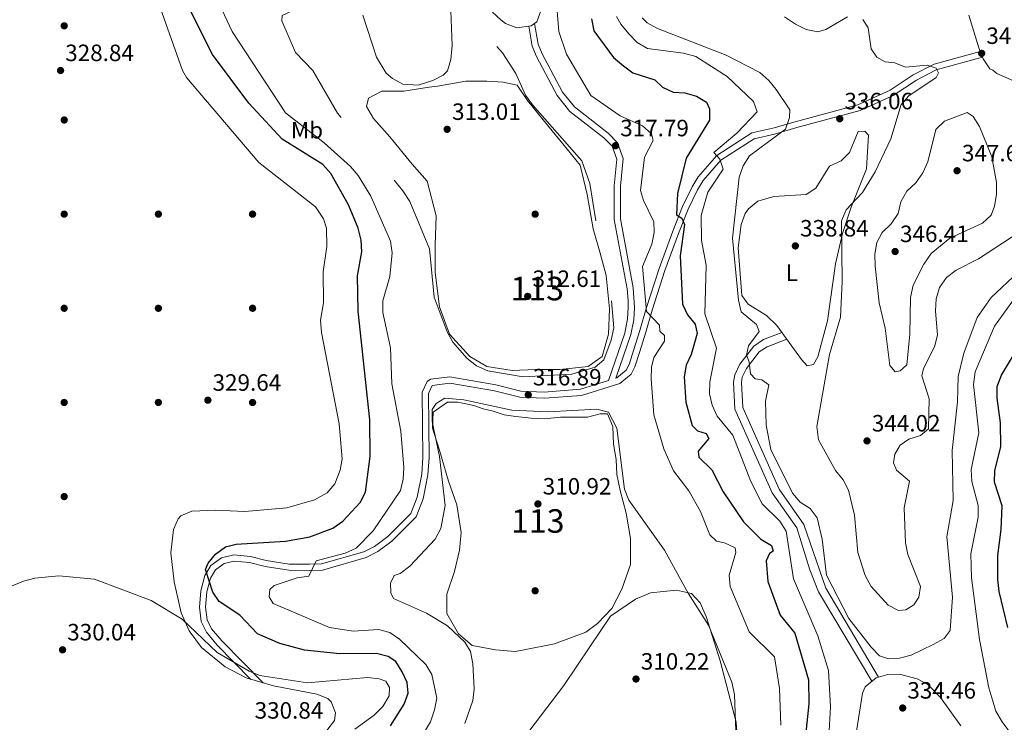
# Model space of a CAD drawing. Units: metres. Extents: x 615146 to 622102, y 4673859 to 4678601.
# Drawn here: x 621094 to 621512, y 4675035 to 4675333 of the extents above; entities that cross this region are included whole.
import ezdxf
from ezdxf.enums import TextEntityAlignment as Align

# ---------------------------------------------------------------- set-up
doc = ezdxf.new("R2010")
doc.units = ezdxf.units.M
doc.header["$MEASUREMENT"] = 0
doc.linetypes.add('DGN Style 3', pattern=[121.93258, 87.0947, -34.83788])
for name, color, linetype, lineweight in [('Nivel 12', 7, 'Continuous', 0), ('Nivel 17', 7, 'Continuous', 0), ('Nivel 21', 7, 'Continuous', 0), ('Nivel 36', 7, 'Continuous', 0), ('Nivel 37', 7, 'Continuous', 0), ('Nivel 4', 7, 'Continuous', 0), ('Nivel 41', 7, 'Continuous', 0), ('Nivel 48', 7, 'Continuous', 0), ('Nivel 5', 7, 'Continuous', 0), ('Nivel 51', 7, 'Continuous', 0), ('Nivel 7', 7, 'Continuous', 0)]:
    doc.layers.add(name, color=color, linetype=linetype, lineweight=lineweight)
doc.styles.add('Style-Arial', font='txt')
doc.styles.add('Style-Arial Narrow', font='txt')

# ---------------------------------------------------------------- blocks, each defined once
blk = doc.blocks.new('5PATER')
at = {"layer": 'Nivel 7', "linetype": 'Continuous', "lineweight": 0}
h = blk.add_hatch(color=51, dxfattribs=at)
edge = h.paths.add_edge_path()
edge.add_ellipse((0, 0), major_axis=(-1.1, -1.11), ratio=0.999422, start_angle=0, end_angle=360)
blk = doc.blocks.new('5PERFI')
at = {"layer": 'Nivel 17', "linetype": 'Continuous', "lineweight": 0}
h = blk.add_hatch(color=7, dxfattribs=at)
edge = h.paths.add_edge_path()
edge.add_arc((0, 0), 1.56, 315, 675)

msp = doc.modelspace()

# ---------------------------------------------------------------- linework, layer by layer
at = {"layer": 'Nivel 12', "color": 142, "linetype": 'Continuous', "lineweight": 0}
for points in [[(621266.62, 4675264.75, 314.29), (621260.17, 4675272.05, 315.13), (621250.72, 4675283.66, 315.66), (621243.84, 4675291.4, 314.34), (621240.83, 4675296.56, 314.7), (621241.69, 4675300, 314.84), (621247.28, 4675303.01, 314.78), (621256.73, 4675303.01, 314.45), (621267.48, 4675304.73, 314.15), (621270.92, 4675305.16, 314.05), (621282.95, 4675307.31, 314), (621291.97, 4675307.31, 314.36), (621298.85, 4675306.88, 314.65), (621304.87, 4675305.59, 314.92), (621309.16, 4675299.14, 314.96), (621316.47, 4675290.11, 314.92), (621324.2, 4675280.65, 314.89), (621331.51, 4675271.62, 314.87), (621334.52, 4675259.16, 314.8), (621337.09, 4675244.54, 314.82), (621340.1, 4675234.22, 314.92), (621342.68, 4675224.76, 314.92), (621343.97, 4675210.58, 314.92), (621343.54, 4675199.83, 314.89), (621340.96, 4675190.37, 315), (621334.95, 4675186.07, 315), (621322.91, 4675184.78, 314.84), (621312.6, 4675184.78, 314.8), (621302.71, 4675184.35, 314.87), (621291.97, 4675186.07, 314.9), (621284.67, 4675190.37, 314.91), (621276.07, 4675199.83, 314.98), (621271.77, 4675211.44, 314.96), (621270.06, 4675226.05, 314.91), (621270.06, 4675237.66, 314.84), (621270.49, 4675250.13, 314.55), (621266.62, 4675264.75, 314.29)], [(621275.28, 4675170.97, 315), (621279.57, 4675170.97, 315), (621286.37, 4675169.54, 315), (621290.31, 4675168.11, 315), (621294.6, 4675167.03, 315), (621299.25, 4675165.6, 315), (621304.26, 4675164.89, 314.73), (621310.7, 4675164.17, 314.69), (621316.42, 4675163.81, 314.68), (621323.22, 4675164.53, 314.9), (621330.73, 4675164.53, 315), (621334.67, 4675164.53, 315), (621340.03, 4675165.96, 315), (621343.25, 4675165.96, 315), (621345.4, 4675160.59, 315), (621345.75, 4675153.07, 314.75), (621346.83, 4675146.63, 314.78), (621347.19, 4675140.19, 314.73), (621348.62, 4675133.39, 314.79), (621351.12, 4675123.73, 314.72), (621352.91, 4675112.99, 314.41), (621352.91, 4675108.7, 314.24), (621352.91, 4675101.9, 313.92), (621349.33, 4675091.52, 312.96), (621345.04, 4675083.29, 312.14), (621338.96, 4675076.85, 311.38), (621333.95, 4675073.27, 310.89), (621320.71, 4675068.25, 310.82), (621307.83, 4675065.75, 311.68), (621303.9, 4675065.03, 312.29), (621295.67, 4675065.75, 313.58), (621285.65, 4675067.54, 314.82), (621279.93, 4675072.55, 314.92), (621274.92, 4675081.14, 314.96), (621274.92, 4675089.37, 314.85), (621278.14, 4675099.03, 314.43), (621280.29, 4675107.98, 314.14), (621281, 4675115.5, 314.18), (621279.21, 4675127.31, 314.49), (621275.64, 4675137.33, 314.74), (621271.7, 4675150.93, 315), (621268.84, 4675159.88, 315.18), (621269.2, 4675166.68, 315), (621275.28, 4675170.97, 315)]]:
    msp.add_polyline3d(points, dxfattribs=at)
at = {"layer": 'Nivel 21', "color": 7, "linetype": 'Continuous', "lineweight": 0}
for points in [[(621191.77, 4675053.15, 330), (621177.39, 4675067.76, 329.6), (621172.84, 4675073.21, 328.8), (621170.68, 4675077.69, 328.24), (621169.88, 4675083.78, 326.86), (621170.48, 4675090.71, 325.22), (621172.14, 4675097.24, 324.82), (621174.7, 4675101.47, 324.2), (621179.22, 4675104.78, 322.83), (621184.5, 4675106.05, 322.43), (621191.61, 4675105.35, 322.03), (621198.26, 4675103.71, 320.44), (621208.05, 4675102.14, 320.04), (621216.69, 4675102.07, 318.44), (621221.71, 4675102.18, 318.48), (621239.75, 4675107.41, 317.25), (621244.21, 4675109.65, 317.25), (621249.91, 4675113.88, 317.25), (621259.73, 4675123.67, 317.25), (621262.41, 4675130.52, 317.25), (621264.28, 4675140.35, 316.93), (621264.76, 4675147.43, 316.62), (621264.51, 4675175.15, 316.45), (621266.63, 4675179.74, 316.45), (621268.05, 4675180.75, 316.45), (621276.29, 4675181.7, 316.45), (621295.7, 4675178.29, 316.85), (621306.35, 4675175.61, 316.85), (621316.34, 4675175.21, 316.85), (621331.68, 4675176.39, 316.85), (621343.55, 4675180.1, 316.85), (621350.48, 4675200.29, 316.85), (621351.65, 4675206.26, 316.85), (621351.97, 4675211.2, 317.64), (621351.91, 4675214.13, 318.05), (621351.47, 4675219.1, 317.68), (621346.06, 4675248.54, 318.05), (621346.02, 4675262.8, 318.05), (621347.09, 4675274.12, 318.44), (621345.15, 4675279.62, 317.65), (621341.67, 4675283.25, 317.65), (621327.22, 4675294.47, 317.65), (621321.78, 4675301.14, 317.65), (621312.97, 4675317.71, 317.65), (621311.14, 4675322.21, 317.65), (621309.71, 4675330.61, 317.65)], [(621346.74, 4675181.09, 316.85), (621347.18, 4675181.23, 316.85), (621351.14, 4675184.53, 316.85), (621352.42, 4675186.95, 316.85), (621354.36, 4675193.23, 318.44), (621356.95, 4675201.38, 318.44), (621359.59, 4675210.72, 320.44), (621365.12, 4675227.71, 322.03), (621370.86, 4675243.53, 324.42), (621375, 4675254.02, 325.22), (621379.15, 4675262.41, 327.61), (621381.75, 4675266.61, 328.04), (621389.64, 4675275.67, 330), (621404.43, 4675285.31, 333.19), (621413.45, 4675287.35, 333.58), (621422.82, 4675290.07, 335.58), (621449.54, 4675297.27, 336.66), (621463.26, 4675303.52, 338.76), (621473.03, 4675309.94, 339.56), (621481.86, 4675314.56, 340.51), (621501.44, 4675319.96, 341.15)], [(621455.45, 4675052.33, 333.78), (621432.83, 4675090.37, 333.78), (621429.13, 4675099.66, 333.78), (621423.55, 4675117.48, 333.78), (621413.13, 4675132.35, 333.78), (621397.27, 4675167.92, 333.78), (621396.7, 4675179.42, 333.78), (621397.2, 4675182.57, 333.78), (621399.33, 4675187.05, 334.3), (621405.27, 4675194.76, 334.98), (621409.5, 4675197.49, 335.16), (621417.26, 4675200.53, 336.17)]]:
    msp.add_polyline3d(points, dxfattribs=at)
at = {"layer": 'Nivel 21', "color": 7, "linetype": 'DGN Style 3', "lineweight": 0}
for points in [[(621346.74, 4675181.09, 316.85), (621353.09, 4675199.6, 316.85), (621354.32, 4675205.91, 316.85), (621354.67, 4675211.14, 317.64), (621354.13, 4675219.46, 317.68), (621348.75, 4675248.79, 318.05), (621348.71, 4675262.67, 318.05), (621349.82, 4675274.46, 318.44), (621347.49, 4675281.06, 317.65), (621343.47, 4675285.26, 317.65), (621329.11, 4675296.41, 317.65), (621324.03, 4675302.64, 317.65), (621315.41, 4675318.86, 317.65), (621313.75, 4675322.95, 317.65), (621312.23, 4675331.84, 317.65)], [(621196.92, 4675051.64, 330), (621179.33, 4675069.52, 329.6), (621175.05, 4675074.64, 328.8), (621173.22, 4675078.45, 328.24), (621172.51, 4675083.83, 326.86), (621173.07, 4675090.28, 325.22), (621174.57, 4675096.22, 324.82), (621176.66, 4675099.67, 324.2), (621180.34, 4675102.36, 322.83), (621184.68, 4675103.41, 322.43), (621191.17, 4675102.77, 322.03), (621197.74, 4675101.14, 320.44), (621207.83, 4675099.53, 320.04), (621216.71, 4675099.45, 318.44), (621222.11, 4675099.57, 318.48), (621240.71, 4675104.97, 317.25), (621245.58, 4675107.42, 317.25), (621251.61, 4675111.89, 317.25), (621261.96, 4675122.21, 317.25), (621264.93, 4675129.79, 317.25), (621266.88, 4675140.01, 316.93), (621267.38, 4675147.35, 316.62), (621267.13, 4675174.59, 316.45), (621268.71, 4675178.01, 316.45), (621276.21, 4675179.06, 316.45), (621295.15, 4675175.73, 316.85), (621305.97, 4675173.01, 316.85), (621316.39, 4675172.59, 316.85), (621332.17, 4675173.81, 316.85), (621348.46, 4675178.89, 316.85), (621353.21, 4675182.85, 316.85), (621354.85, 4675185.94, 316.85), (621356.85, 4675192.45, 318.44), (621359.45, 4675200.63, 318.44), (621362.09, 4675209.96, 320.44), (621367.59, 4675226.86, 322.03), (621373.31, 4675242.61, 324.42), (621377.39, 4675252.96, 325.22), (621381.43, 4675261.14, 327.61), (621383.86, 4675265.05, 328.04), (621391.37, 4675273.68, 330), (621405.46, 4675282.86, 333.19), (621414.1, 4675284.82, 333.58), (621423.52, 4675287.56, 335.58), (621450.42, 4675294.8, 336.66), (621464.53, 4675301.23, 338.76), (621474.36, 4675307.68, 339.56), (621482.82, 4675312.12, 340.51), (621502.43, 4675317.52, 341.15)], [(621458.31, 4675054.07, 333.78), (621435.85, 4675091.86, 333.78), (621426.6, 4675118.98, 333.78), (621416.07, 4675134.01, 333.78), (621400.59, 4675168.71, 333.78), (621400.07, 4675179.23, 333.78), (621400.43, 4675181.57, 333.78), (621402.21, 4675185.28, 334.3), (621407.58, 4675192.25, 334.98), (621411.04, 4675194.49, 335.16), (621419.28, 4675197.71, 336.17)]]:
    msp.add_polyline3d(points, dxfattribs=at)
at = {"layer": 'Nivel 36', "color": 92, "linetype": 'Continuous', "lineweight": 0}
for points in [[(621223.79, 4675244.87, 331.31), (621222.61, 4675248.84, 331.31), (621219.12, 4675253.97, 330.91), (621195.09, 4675272.77, 330.52), (621164.38, 4675308.88, 329.88), (621162.63, 4675311.8, 329.72), (621153.25, 4675338.52, 330.52), (621149.97, 4675342.48, 330.52), (621133.42, 4675351.38, 329.86), (621128.48, 4675355.78, 329.66), (621115.17, 4675379.39, 330.52), (621107.3, 4675390.05, 330.12), (621101.49, 4675395.59, 330.12), (621095.7, 4675398.75, 330.12), (621075.76, 4675405.14, 329.32)], [(621239.32, 4675335.37, 314.03), (621245.09, 4675317.5, 313.54), (621249.21, 4675310.71, 313.54), (621251.85, 4675308.4, 313.54), (621256.27, 4675305.97, 313.26), (621262.8, 4675305.58, 312.85), (621269.05, 4675307.59, 312.75), (621273.45, 4675309.89, 313.29), (621275.18, 4675311.67, 313.54), (621276.67, 4675316.45, 313.9), (621277.16, 4675322.4, 313.95), (621276.61, 4675337.15, 314.34)], [(621294.31, 4675336.64, 317.53), (621297.88, 4675333.29, 317.81), (621299.87, 4675331.78, 317.93), (621304.63, 4675329.98, 317.91), (621310.76, 4675330.74, 318.48), (621313.16, 4675332.54, 318.72), (621314.93, 4675337.2, 318.32)], [(621505.54, 4675312.54, 342.24), (621502.73, 4675316.77, 342.43), (621500.87, 4675321.38, 342.59), (621496.68, 4675335.37, 343.44)], [(621522.71, 4675304.27, 340.25), (621508.56, 4675310.52, 341.84), (621506.89, 4675311.98, 341.84), (621505.54, 4675312.54, 342.24)], [(621432.52, 4675190.13, 339.05), (621430.65, 4675186.87, 338.66), (621427.94, 4675186.29, 338.66), (621425.53, 4675189.01, 337.86), (621415.14, 4675203.49, 337.46), (621410.66, 4675207.77, 336.26), (621402.88, 4675212.61, 336.26), (621400.28, 4675216.23, 335.87), (621398.65, 4675236.53, 335.87), (621399.95, 4675246.43, 336.26), (621401.67, 4675251.07, 336.26), (621403.04, 4675253.05, 336.26), (621406.96, 4675256.24, 336.5), (621413.87, 4675258.35, 337.38), (621427.49, 4675259.14, 338.26), (621431.65, 4675261.9, 338.26), (621437.49, 4675271.21, 338.26), (621442.35, 4675273.48, 338.66), (621445.94, 4675276.99, 338.71), (621449.63, 4675285.88, 337.46), (621452.5, 4675286.08, 337.86), (621454.06, 4675284.35, 338.26), (621453.19, 4675270.03, 339.05), (621446.6, 4675253.79, 340.19), (621442.97, 4675242.51, 340.81), (621440.07, 4675229.63, 340.25), (621436.59, 4675205.46, 338.66), (621432.52, 4675190.13, 339.05)], [(621224.01, 4675031.48, 330.91), (621227.25, 4675035.76, 331.31), (621227.69, 4675038.93, 331.31), (621225.87, 4675043.6, 331.31), (621224.41, 4675044.99, 331.31), (621219.73, 4675046.91, 331.07), (621201.28, 4675050.36, 330.52), (621189.67, 4675053.77, 330.52), (621180.87, 4675058.48, 330.52), (621170.79, 4675066.69, 330.52), (621165.48, 4675073.82, 330.52), (621162.16, 4675081.49, 330.52), (621159.18, 4675094.64, 330.52), (621157.7, 4675106.97, 330.52), (621158.86, 4675116.86, 330.12), (621160.84, 4675121.42, 330.13), (621162.01, 4675122.57, 330.12), (621166.69, 4675124.62, 329.85), (621176.77, 4675125, 329.72), (621189.1, 4675124.52, 330.52), (621207.05, 4675125.99, 330.52), (621218.8, 4675129.45, 330.91), (621224.16, 4675132.37, 330.91), (621227.4, 4675136.17, 330.91), (621229.68, 4675142.03, 331.08), (621230.46, 4675146.92, 331.3), (621229.25, 4675161.76, 331.31), (621221.67, 4675200.5, 331.31), (621221.32, 4675205.71, 331.31), (621222.52, 4675213.12, 330.91), (621222.42, 4675226.33, 330.91), (621224.05, 4675237.03, 330.52), (621223.79, 4675244.87, 331.31)], [(621302.56, 4675021.57, 309.17), (621324.6, 4675050.52, 309.95), (621335.75, 4675066.98, 310.76), (621344.5, 4675080.05, 310.34), (621355.06, 4675087.25, 311.56), (621361.43, 4675089.9, 312.36), (621372.55, 4675091.02, 314), (621378.91, 4675089.63, 315.93), (621382.53, 4675085.61, 315.64), (621385.07, 4675079.82, 315.15), (621390.98, 4675061.01, 314.35), (621397.83, 4675035.04, 314.75), (621398.39, 4675026.7, 315.15)], [(621452.54, 4675050.04, 333.88), (621457.26, 4675053.76, 333.88), (621462.17, 4675055.21, 334.44), (621467.19, 4675055.35, 335.31), (621474.73, 4675053.41, 335.18), (621479.17, 4675051.01, 334.81), (621484.65, 4675045.51, 334.46), (621493.17, 4675033.39, 333.94)], [(621446.79, 4675017.7, 333.88), (621451.41, 4675047.35, 333.88), (621452.54, 4675050.04, 333.88)]]:
    msp.add_polyline3d(points, dxfattribs=at)
at = {"layer": 'Nivel 4', "color": 30, "linetype": 'Continuous', "lineweight": 30, "elevation": 325, "flags": 128}
for points in [[(621251.09, 4675033.37), (621256.87, 4675042.6), (621258.51, 4675047.33), (621258.13, 4675051.85), (621255.95, 4675056.41), (621253.3, 4675060.74), (621249.99, 4675062.93), (621245.13, 4675064.1), (621229.49, 4675064.07), (621214.45, 4675065.57), (621203.96, 4675068.41), (621194.59, 4675072.45), (621186.97, 4675080.39), (621178.22, 4675086.18), (621175.59, 4675090.19), (621172.48, 4675099.77), (621173.53, 4675102.54), (621176.75, 4675106.36), (621180.95, 4675109.41), (621185.47, 4675110.57), (621206.37, 4675111.91), (621216.74, 4675113.69), (621226.52, 4675117.38), (621230.76, 4675120.39), (621238.09, 4675128.26), (621240.34, 4675132.73), (621242.43, 4675147.87), (621242.32, 4675163.4), (621237.29, 4675209.51), (621237.08, 4675224.55), (621238.81, 4675234.8), (621238.5, 4675239.79), (621237.24, 4675244.82), (621233.19, 4675254.71), (621225.74, 4675268.07), (621222.22, 4675271.91), (621205.01, 4675282.64), (621190.87, 4675297.93), (621175.45, 4675318.6), (621161.58, 4675346.35)], [(621336.43, 4675333.78), (621337.32, 4675328.73), (621345.71, 4675317.37), (621349.95, 4675313.81), (621354.01, 4675310.78), (621363.25, 4675307.84), (621366.54, 4675304.8), (621371.07, 4675302.68), (621376.01, 4675302.31), (621380.99, 4675300.97), (621385.26, 4675298.37), (621386.46, 4675295.51), (621386.57, 4675290.71), (621376.64, 4675274.53), (621372.93, 4675259.53), (621372.51, 4675250.45), (621374.7, 4675249.1), (621375.83, 4675246.43), (621374.03, 4675233.06), (621375.06, 4675212.56), (621377.11, 4675207.99), (621380.35, 4675204.08), (621381.26, 4675200.06), (621378.73, 4675191.19), (621376.55, 4675186.63), (621375.81, 4675181.68), (621376.48, 4675170.98), (621379.08, 4675161.07), (621381.46, 4675158.79), (621385.1, 4675157.66), (621386.18, 4675155.55), (621381.71, 4675150.06), (621381.92, 4675147.55), (621387.43, 4675142.17), (621392.34, 4675132.85), (621400.94, 4675120.11), (621408.35, 4675112.71), (621412.86, 4675110.05), (621413.54, 4675107.66), (621411.98, 4675106.57), (621410.56, 4675103.47), (621411.27, 4675094.81), (621416.53, 4675080.49), (621422.74, 4675072.86), (621428.54, 4675052.93), (621428.63, 4675042.84), (621425.97, 4675017.09)], [(621513.26, 4675075.17), (621509.49, 4675090.48), (621508.93, 4675095.55), (621508.9, 4675105.85), (621510.42, 4675116.79), (621510.81, 4675126.93), (621507.57, 4675136.96), (621507.63, 4675141.72), (621510.24, 4675152.06), (621510.12, 4675162.13), (621508.64, 4675172.57), (621508.69, 4675177.57), (621510.46, 4675182.46), (621518.84, 4675196.28)]]:
    msp.add_lwpolyline(points, dxfattribs=at)
at = {"layer": 'Nivel 5', "color": 30, "linetype": 'DGN Style 3', "lineweight": 0, "elevation": 315, "flags": 128}
msp.add_lwpolyline([(621283.63, 4675189.46), (621287.6, 4675186.42), (621292.32, 4675184.22), (621307.38, 4675181.75), (621328.06, 4675182.79), (621337.99, 4675185.74), (621341.6, 4675188.87), (621344.75, 4675197.29), (621345.83, 4675202.5), (621343.56, 4675228.56), (621339.88, 4675238.46), (621335.65, 4675263.77), (621332.22, 4675273.41), (621311.33, 4675297.3), (621308.35, 4675301.31), (621304.23, 4675310.58), (621298.56, 4675319.33), (621284.82, 4675334.94), (621282.22, 4675339.62), (621281.03, 4675344.69), (621280.75, 4675349.89), (621283.13, 4675365.14), (621280.2, 4675373.47), (621264.09, 4675393.2), (621245.23, 4675401.64), (621241.49, 4675401.53), (621238.07, 4675399.55), (621234.43, 4675395.89), (621230.1, 4675386.52), (621225.17, 4675371.22), (621224.29, 4675366.3), (621226.25, 4675356.15), (621225.57, 4675345.39), (621223.16, 4675341.41), (621219.8, 4675339.51), (621214.76, 4675337.83), (621209.57, 4675337.28), (621205.01, 4675335.23), (621204.83, 4675332.94), (621210.67, 4675319.45), (621218.11, 4675311.8), (621228.47, 4675293.64), (621256.32, 4675260.71), (621259.3, 4675256.15), (621267.62, 4675236.01), (621269.6, 4675215.47), (621275.08, 4675200.87), (621277.47, 4675196.48), (621283.63, 4675189.46)], dxfattribs=at)
at = {"layer": 'Nivel 5', "color": 30, "linetype": 'Continuous', "lineweight": 0, "flags": 128}
for points, elevation in [([(621175.09, 4675346.93), (621183.77, 4675328.41), (621206.41, 4675293.8), (621222.92, 4675281.05), (621234.09, 4675270.97), (621237.32, 4675267.15), (621242.71, 4675258.46), (621251.05, 4675239.28), (621251.77, 4675234.34), (621250.76, 4675224.32), (621247.83, 4675214.03), (621247.78, 4675209.03), (621251.05, 4675194.06), (621251.53, 4675178.72), (621255.35, 4675158.64), (621256.63, 4675143.2), (621256.41, 4675138.2), (621255.26, 4675133.46)], 320), ([(621362.53, 4675282.09), (621361.9, 4675284.96), (621358.1, 4675288.37), (621348.51, 4675292.53), (621336.04, 4675301.16), (621325.74, 4675318.82), (621322.45, 4675328.37), (621321.28, 4675344.1)], 320), ([(621347.07, 4675334.79), (621348.83, 4675331.44), (621352.19, 4675327.46), (621355.83, 4675323.72), (621360.17, 4675321.23), (621375.48, 4675319.22), (621380.65, 4675317.72), (621393.98, 4675309.31), (621405.2, 4675298.61), (621406.77, 4675294.3), (621398.08, 4675285.14), (621388.38, 4675276.95), (621390.93, 4675274.12), (621392.37, 4675269.97), (621385.76, 4675260.15), (621382.9, 4675250.21), (621383.1, 4675239.59), (621385.08, 4675229.09), (621384.57, 4675208.44), (621389.47, 4675193.9), (621386.7, 4675179.56), (621386.57, 4675174.48), (621387.65, 4675169.6), (621389.8, 4675165.01), (621396.4, 4675156.93), (621404.06, 4675137.19), (621408.91, 4675127.72), (621416.41, 4675120.33), (621419.07, 4675116.09), (621422.21, 4675095.81), (621432.45, 4675071.71), (621437.09, 4675056.91), (621437.82, 4675041.55), (621436.54, 4675016.04)], 330), ([(621357.86, 4675334.15), (621360.04, 4675332.05), (621364.4, 4675329.6), (621393.6, 4675318.28), (621407.92, 4675310.94), (621411.66, 4675307.62), (621414.83, 4675303.72), (621420.58, 4675295.08), (621420.46, 4675291.79), (621418.81, 4675286.96), (621403.44, 4675275.59), (621400.77, 4675271.36), (621399.17, 4675266.52), (621396.31, 4675240.59), (621398.88, 4675214.29), (621400.02, 4675209.28), (621406.49, 4675203.93), (621407.55, 4675200.89), (621403.13, 4675194.91), (621402.27, 4675190.94), (621403.37, 4675188.07), (621403.94, 4675182.91), (621405.9, 4675180.84), (621408.66, 4675180.44), (621411.75, 4675178.23), (621410.35, 4675171.29), (621410.54, 4675161.19), (621412.58, 4675150.85), (621421.76, 4675132.28), (621425.02, 4675128.43), (621429.27, 4675125.77), (621432.27, 4675121.84), (621434.38, 4675112.66), (621436.26, 4675097.46), (621445.7, 4675079.02), (621455.09, 4675066.89), (621458.72, 4675063.11), (621462.56, 4675061.87), (621467.2, 4675062.24), (621472.2, 4675063.48), (621481.5, 4675067.91), (621486.15, 4675070.53), (621488.76, 4675073.92), (621489.74, 4675088.08), (621487.25, 4675113.77), (621489.92, 4675129.21), (621489.61, 4675150.41), (621491.79, 4675171.09), (621492.06, 4675181.81), (621494.46, 4675191.77), (621500.23, 4675206.85), (621506.17, 4675215.33), (621517.64, 4675226.19)], 335), ([(621418.42, 4675334.57), (621422.98, 4675331.56), (621427.57, 4675329.29), (621432.47, 4675328.18), (621435.94, 4675329.21), (621445.06, 4675334.65)], 340), ([(621451.57, 4675333.48), (621453.85, 4675329.88), (621455.14, 4675321.07), (621457.52, 4675317.53), (621461.09, 4675315.47), (621465.19, 4675315.1), (621469.8, 4675313.17), (621478.93, 4675314.04), (621482.76, 4675312.85), (621483.75, 4675310.78), (621482.71, 4675308.83), (621471.17, 4675301.09), (621467.84, 4675297.33), (621463.45, 4675282.78), (621456.83, 4675268.77), (621451.41, 4675259.99), (621444.5, 4675252.68), (621442.49, 4675247.94), (621442.81, 4675222.22), (621442.07, 4675207.04), (621437.4, 4675191.21), (621432.15, 4675160.56), (621432.86, 4675154.99), (621439.95, 4675141.87), (621443.28, 4675137.95), (621445.54, 4675133.49), (621448.04, 4675122.95), (621449.53, 4675107.13), (621452.63, 4675097.35), (621455.19, 4675092.61), (621462.4, 4675084.74), (621466.73, 4675082.46), (621469.93, 4675082.73), (621473.33, 4675084.83), (621475.41, 4675088.13), (621476.07, 4675092.68), (621470.77, 4675106.2), (621469.79, 4675111.11), (621469.11, 4675126.03), (621471.45, 4675137.38), (621465.89, 4675142.03), (621464.66, 4675145.18), (621465.16, 4675148.86), (621467.43, 4675152.6), (621471.12, 4675155.15), (621476.1, 4675156.72), (621479.45, 4675159.57)], 340), ([(621495.86, 4675293.92), (621486.33, 4675290.23), (621482.63, 4675286.76), (621479.18, 4675272.97), (621477.14, 4675268.41), (621474.09, 4675264.05), (621470.37, 4675260.52), (621467.73, 4675256.05), (621466.59, 4675251.09), (621463.67, 4675246.67), (621459.76, 4675243.06), (621457.57, 4675238.76), (621456.71, 4675233.83), (621456.82, 4675228.67), (621458.62, 4675213.17), (621461.15, 4675202.41), (621463.13, 4675186.52), (621465.42, 4675183.75), (621467.47, 4675184.22), (621470.37, 4675186.76), (621471.56, 4675199.83), (621471.87, 4675215.33), (621472.99, 4675220.63), (621477.57, 4675229.6), (621480.59, 4675234.07), (621488.52, 4675240.63), (621502.5, 4675246.93), (621506.15, 4675250.35), (621507.58, 4675254.18), (621508.44, 4675259.1), (621508.33, 4675264.19), (621506.34, 4675275.19), (621501.15, 4675288.04), (621498.52, 4675292.22), (621495.86, 4675293.92)], 345), ([(621416.79, 4675033.69), (621416.19, 4675049.31), (621414.04, 4675062.7), (621403.32, 4675073.41), (621395.24, 4675092.55), (621394.85, 4675097.37), (621397.67, 4675106.99), (621397.43, 4675108.99), (621392.82, 4675111.15), (621389.52, 4675111.89), (621386.63, 4675114.58), (621382.7, 4675124.45), (621377.68, 4675133.32), (621371.17, 4675141.75), (621367.1, 4675151.08), (621362.89, 4675165.56), (621361.66, 4675180.81), (621361.94, 4675185.81), (621362.8, 4675189.94), (621367.45, 4675196.81), (621367.35, 4675199.24), (621365.45, 4675201.03), (621365.2, 4675203.62), (621359.7, 4675209.38), (621358.01, 4675228.52), (621361.95, 4675238.09), (621362.97, 4675242.98), (621362.93, 4675247.57), (621358.42, 4675256.6), (621357.2, 4675260.91), (621358.83, 4675275.06), (621362.53, 4675282.09)], 320), ([(621479.45, 4675159.57), (621479.83, 4675172.3), (621476.65, 4675182.05), (621477.35, 4675185.16), (621482.09, 4675194.48), (621483.31, 4675199.33), (621482.46, 4675209.67), (621482.75, 4675214.83), (621484.15, 4675219.63), (621487.2, 4675223.84), (621491.19, 4675226.94), (621500.69, 4675231.8), (621517.84, 4675243.03)], 340), ([(621523.33, 4675017.95), (621510.75, 4675035.13), (621508.17, 4675039.72), (621505.2, 4675049.59), (621501.2, 4675070.16), (621497.73, 4675096.25), (621497.44, 4675106.44), (621500.58, 4675122.04), (621500.65, 4675127.05), (621497.84, 4675137.29), (621497.57, 4675142.29), (621500.91, 4675157.91), (621498.63, 4675178.42), (621499.39, 4675183.79), (621507.47, 4675203.19), (621516.72, 4675215.98)], 330), ([(621282.64, 4675034.39), (621285.93, 4675044.13), (621286.54, 4675049.18), (621285.94, 4675059.75), (621285.04, 4675064.97), (621282.58, 4675068.95), (621275.19, 4675075.87), (621266.38, 4675081.31), (621252.34, 4675087.57), (621251.15, 4675089.96), (621251.05, 4675094), (621252.65, 4675097.26), (621255.07, 4675098.11), (621259.17, 4675101.3), (621270, 4675112.73), (621272.41, 4675117.22), (621274.29, 4675127.04), (621271.85, 4675147.88), (621268.76, 4675162.76), (621268.73, 4675167.76), (621270.48, 4675170.32), (621274.17, 4675172.59), (621282.24, 4675171.97), (621302.6, 4675167.54), (621318, 4675166.77), (621338.65, 4675167.97), (621343.58, 4675166.66), (621347.15, 4675159.93), (621350.45, 4675133.92), (621352.26, 4675129.26), (621367.38, 4675108.1), (621377.44, 4675089.74), (621386.05, 4675076.15), (621395.98, 4675051.95), (621397.12, 4675046.78), (621397.71, 4675031.3)], 315), ([(621255.26, 4675133.46), (621243.64, 4675116.22), (621236.47, 4675108.94), (621231.73, 4675106.84), (621219.51, 4675103.55), (621216.36, 4675096.98), (621211.38, 4675096.31), (621201.59, 4675092.98), (621199.74, 4675091.41), (621199.55, 4675088.18), (621201.22, 4675085.43), (621225.14, 4675075.22), (621235.24, 4675073.63), (621245.89, 4675074.32), (621250.74, 4675073.07), (621254.81, 4675070.18), (621266.02, 4675059.55), (621268.65, 4675055.27), (621270.73, 4675045.19), (621269.66, 4675040.17), (621268.07, 4675035.19), (621265.44, 4675030.94)], 320), ([(621235.87, 4675032.03), (621244.12, 4675037.95), (621247.74, 4675041.69), (621250.49, 4675046.11), (621250.63, 4675049.73), (621249, 4675052.36), (621246.27, 4675053.46), (621241.29, 4675053.98), (621215.73, 4675051.67), (621195.58, 4675054.81), (621190.95, 4675056.69), (621177.43, 4675064.57), (621162.55, 4675078.77), (621149.34, 4675086.69), (621125.34, 4675095.7), (621110.12, 4675097.21), (621099.98, 4675096.19), (621095.16, 4675094.86), (621066.07, 4675082.81)], 330)]:
    msp.add_lwpolyline(points, dxfattribs=dict(at, elevation=elevation))
at = {"layer": 'Nivel 51', "color": 142, "linetype": 'Continuous', "lineweight": 0, "flags": 128}
for points, elevation in [([(621266.62, 4675264.75), (621270.49, 4675250.13), (621270.06, 4675237.66), (621270.06, 4675226.05), (621271.77, 4675211.44), (621276.07, 4675199.83), (621284.67, 4675190.37), (621291.97, 4675186.07), (621302.71, 4675184.35), (621312.6, 4675184.78), (621322.91, 4675184.78), (621334.95, 4675186.07), (621340.96, 4675190.37), (621343.54, 4675199.83), (621343.97, 4675210.58), (621342.68, 4675224.76), (621340.1, 4675234.22), (621337.09, 4675244.54), (621334.52, 4675259.16), (621331.51, 4675271.62), (621324.2, 4675280.65), (621316.47, 4675290.11), (621309.16, 4675299.14), (621304.87, 4675305.59), (621298.85, 4675306.88), (621291.97, 4675307.31), (621282.95, 4675307.31), (621270.92, 4675305.16), (621267.48, 4675304.73), (621256.73, 4675303.01), (621247.28, 4675303.01), (621241.69, 4675300), (621240.83, 4675296.56), (621243.84, 4675291.4), (621250.72, 4675283.66), (621260.17, 4675272.05)], 315), ([(621275.28, 4675170.97), (621269.2, 4675166.68), (621268.84, 4675159.88), (621271.7, 4675150.93), (621275.64, 4675137.33), (621279.21, 4675127.31), (621281, 4675115.5), (621280.29, 4675107.98), (621278.14, 4675099.03), (621274.92, 4675089.37), (621274.92, 4675081.14), (621279.93, 4675072.55), (621285.65, 4675067.54), (621295.67, 4675065.75), (621303.9, 4675065.03), (621307.83, 4675065.75), (621320.71, 4675068.25), (621333.95, 4675073.27), (621338.96, 4675076.85), (621345.04, 4675083.29), (621349.33, 4675091.52), (621352.91, 4675101.9), (621352.91, 4675108.7), (621352.91, 4675112.99), (621351.12, 4675123.73), (621348.62, 4675133.39), (621347.19, 4675140.19), (621346.83, 4675146.63), (621345.75, 4675153.07), (621345.4, 4675160.59), (621343.25, 4675165.96), (621340.03, 4675165.96), (621334.67, 4675164.53), (621330.73, 4675164.53), (621323.22, 4675164.53), (621316.42, 4675163.81), (621310.7, 4675164.17), (621304.26, 4675164.89), (621299.25, 4675165.6), (621294.6, 4675167.03), (621290.31, 4675168.11), (621286.37, 4675169.54), (621279.57, 4675170.97)], 311.68)]:
    msp.add_lwpolyline(points, close=True, dxfattribs=dict(at, elevation=elevation))

# ---------------------------------------------------------------- block references
at = {"layer": 'Nivel 17', "color": 7, "linetype": 'Continuous', "lineweight": 0}
for p in [(621112.45, 4675330.79, 329.6), (621112.45, 4675290.8, 328.8), (621112.45, 4675250.8, 329.2), (621152.45, 4675250.8, 329.6), (621192.45, 4675250.8, 330.8), (621312.45, 4675250.79, 312.39), (621112.45, 4675210.8, 328.41), (621152.45, 4675210.8, 329.6), (621192.45, 4675210.8, 330.4), (621112.45, 4675170.8, 328.8), (621152.45, 4675170.8, 329.89), (621192.45, 4675170.8, 330.86), (621112.45, 4675130.8, 329.6), (621312.45, 4675090.8, 311.37)]:
    msp.add_blockref('5PERFI', p, dxfattribs=at)
at = {"layer": 'Nivel 7', "color": 51, "linetype": 'Continuous', "lineweight": 0}
for p in [(621502.09, 4675319.1, 341.23), (621110.91, 4675311.81, 328.84), (621441.81, 4675291.33, 336.06), (621275.09, 4675286.83, 313.01), (621346.6, 4675279.87, 317.79), (621491.64, 4675269.23, 347.61), (621422.97, 4675237.3, 338.84), (621465.33, 4675234.92, 346.41), (621309.29, 4675215.87, 312.61), (621309.53, 4675174.03, 316.89), (621173.48, 4675171.77, 329.64), (621453.4, 4675154.47, 344.02), (621313.63, 4675127.69, 310.92), (621111.75, 4675065.72, 330.04), (621355.29, 4675053.31, 310.22), (621468.55, 4675041, 334.46)]:
    msp.add_blockref('5PATER', p, dxfattribs=at)

# ---------------------------------------------------------------- texts
at = {"layer": 'Nivel 37', "color": 92, "linetype": 'Continuous', "lineweight": 0, "style": 'Style-Arial Narrow'}
for s, p in [('Mb', (621215.54, 4675286.46, 320.12)), ('L', (621421.46, 4675225.91, 338.16))]:
    msp.add_text(s, height=7, dxfattribs=at).set_placement(p, align=Align.MIDDLE_CENTER)
at = {"layer": 'Nivel 41', "color": 7, "linetype": 'Continuous', "lineweight": 0, "style": 'Style-Arial'}
for s, p in [('341.23', (621504.07, 4675323.1, 341.23)), ('328.84', (621112.89, 4675315.81, 328.84)), ('336.06', (621443.79, 4675295.33, 336.06)), ('313.01', (621277.17, 4675290.83, 313.01)), ('317.79', (621348.59, 4675283.87, 317.79)), ('347.61', (621493.72, 4675273.23, 347.61)), ('338.84', (621424.96, 4675241.3, 338.84)), ('346.41', (621467.41, 4675238.92, 346.41)), ('312.61', (621311.37, 4675219.87, 312.61)), ('329.64', (621175.46, 4675175.77, 329.64)), ('316.89', (621311.51, 4675178.03, 316.89)), ('344.02', (621455.45, 4675158.47, 344.02)), ('310.92', (621315.68, 4675131.69, 310.92)), ('330.04', (621113.74, 4675069.72, 330.04)), ('310.22', (621357.34, 4675057.31, 310.22)), ('334.46', (621470.54, 4675045, 334.46)), ('330.84', (621193.33, 4675036.48, 330.84))]:
    msp.add_text(s, height=7, dxfattribs=at).set_placement(p)
at = {"layer": 'Nivel 48', "color": 142, "linetype": 'Continuous', "lineweight": 0, "style": 'Style-Arial Narrow'}
for p in [(621313.36, 4675219.18, 315), (621313.59, 4675120.44, 311.68)]:
    msp.add_text('113', height=10, dxfattribs=at).set_placement(p, align=Align.MIDDLE_CENTER)

doc.saveas('drawing.dxf')
